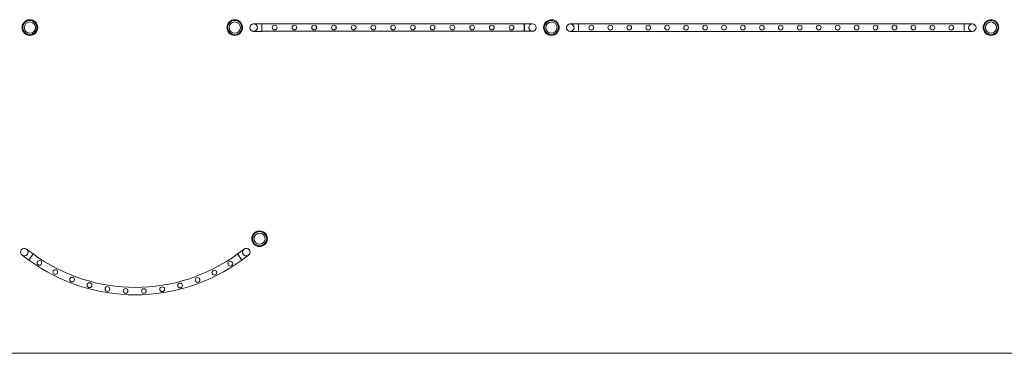
# Model space of a CAD drawing. Units: millimetres. Extents: x 0 to 23420, y -1000 to 12006.
# Drawn here: x 11069 to 16670, y -1000 to 896 of the extents above; entities that cross this region are included whole.
import ezdxf

# ---------------------------------------------------------------- set-up
doc = ezdxf.new("R2010")
doc.units = ezdxf.units.MM

# ---------------------------------------------------------------- blocks, each defined once
blk = doc.blocks.new('A$C0b3de8f3')
at = {"color": 0, "linetype": 'Continuous', "lineweight": 0}
for p, q in [((-37365, -716.5), (-37411.8, -716.5)), ((-37365, -737.6), (-37365, -716.4)), ((-37365, -716.4), (-35871.7, -716.4)), ((-35872, -716.4), (-35872, -758.8)), ((-35825.2, -716.4), (-35871.7, -716.4)), ((-35871.7, -716.4), (-35871.7, -758.8)), ((-35563.6, -716.8), (-35610.4, -716.8)), ((-35563.6, -737.9), (-35563.6, -716.7)), ((-35563.6, -716.7), (-33370.3, -716.7)), ((-33370.3, -716.7), (-33370.3, -759.1)), ((-33323.5, -716.7), (-33370.3, -716.7)), ((-33370.3, -716.7), (-33370.3, -759.1)), ((-37411.8, -758.9), (-37365, -758.9)), ((-37365, -737.6), (-37365, -758.9)), ((-37365, -758.8), (-35871.7, -758.8)), ((-35871.7, -758.8), (-35825.2, -758.8)), ((-35610.4, -759.2), (-35563.6, -759.2)), ((-35563.6, -737.9), (-35563.6, -759.2)), ((-35563.6, -759.1), (-33370.3, -759.1)), ((-33370.3, -759.1), (-33323.5, -759.1)), ((-38665.8, -2024.6), (-38703.6, -1997)), ((-37465.9, -1997.1), (-37503.8, -2024.6)), ((-37465.9, -1997.1), (-37503.8, -2024.6)), ((-38728.5, -2031.3), (-38690.7, -2058.9)), ((-38665.8, -2024.6), (-38690.7, -2058.9)), ((-37484, -2051.8), (-37503.8, -2024.6)), ((-37503.8, -2024.6), (-37478.8, -2058.9)), ((-37478.8, -2058.9), (-37484, -2051.8)), ((-37478.8, -2058.9), (-37441, -2031.4)), ((-37478.8, -2058.9), (-37441, -2031.4)), ((-48811.7, -2589.2), (-27392.1, -2589.2))]:
    blk.add_line(p, q, dxfattribs=at)
for centre, radius in [((-38684.7, -737.3), 44.5), ((-38684.7, -737.3), 44.5), ((-38684.7, -737.3), 40.5), ((-38684.7, -737.3), 31.9), ((-37519.1, -737.3), 44.5), ((-37519.1, -737.3), 44.5), ((-37519.1, -737.3), 40.5), ((-37519.1, -737.3), 31.9), ((-37292.1, -737.6), 13.5), ((-37179.8, -737.6), 13.5), ((-37067.5, -737.6), 13.5), ((-36955.2, -737.6), 13.5), ((-36842.9, -737.6), 13.5), ((-36730.6, -737.6), 13.5), ((-36618.3, -737.6), 13.5), ((-36506, -737.6), 13.5), ((-36393.7, -737.6), 13.5), ((-36281.4, -737.6), 13.5), ((-36169.1, -737.6), 13.5), ((-36056.8, -737.6), 13.5), ((-35944.5, -737.6), 13.5), ((-35717.7, -737.6), 44.5), ((-35717.7, -737.6), 44.5), ((-35717.7, -737.6), 40.5), ((-35717.7, -737.6), 31.9), ((-35490.7, -737.9), 13.5), ((-35382.7, -737.9), 13.5), ((-35275, -737.9), 13.5), ((-35167.3, -737.9), 13.5), ((-35059.5, -737.9), 13.5), ((-34951.6, -737.9), 13.5), ((-34843.8, -737.9), 13.5), ((-34736, -737.9), 13.5), ((-34628.3, -737.9), 13.5), ((-34520.4, -737.9), 13.5), ((-34412.9, -737.9), 13.5), ((-34305.1, -737.9), 13.5), ((-34197.4, -737.9), 13.5), ((-34089.5, -737.9), 13.5), ((-33981.7, -737.9), 13.5), ((-33873.9, -737.9), 13.5), ((-33766.2, -737.9), 13.5), ((-33658.3, -737.9), 13.5), ((-33550.8, -737.9), 13.5), ((-33443, -737.9), 13.5), ((-33217.3, -737.6), 44.5), ((-33217.3, -737.6), 44.5), ((-33217.3, -737.6), 40.5), ((-33217.3, -737.6), 31.9), ((-37378, -1937.6), 44.5), ((-37378, -1937.6), 44.5), ((-37378, -1937.6), 40.5), ((-37378, -1937.6), 31.9), ((-38630.2, -2075.6), 13.5), ((-37544.4, -2079.7), 13.5), ((-38539.8, -2127.4), 13.5), ((-37635.1, -2130.9), 13.5), ((-38444.6, -2169.7), 13.5), ((-37730.7, -2172.4), 13.5), ((-38345.5, -2201.9), 13.5), ((-38243.6, -2223.7), 13.5), ((-38140, -2234.9), 13.5), ((-38035.8, -2235.3), 13.5), ((-37932.1, -2224.9), 13.5), ((-37830, -2203.9), 13.5)]:
    blk.add_circle(centre, radius, dxfattribs=at)
for centre, radius, start, end in [((-37411.8, -737.6), 21.2, 85.8338, 180), ((-37411.8, -737.7), 21.2, 90, 270), ((-37411.8, -737.6), 21.2, 180.0757, 85.8338), ((-37411.8, -737.7), 21.2, 270, 90), ((-35825.2, -737.6), 21.2, 90, 270), ((-35825.2, -737.6), 21.2, 90, 180), ((-35825.2, -737.6), 21.2, 270, 90), ((-35825.2, -737.6), 21.2, 270, 90), ((-35610.4, -737.9), 21.2, 85.8338, 180), ((-35610.4, -738), 21.2, 90, 270), ((-35610.4, -737.9), 21.2, 180.0757, 85.8338), ((-35610.4, -738), 21.2, 270, 90), ((-33323.5, -737.9), 21.2, 90, 270), ((-33323.5, -737.9), 21.2, 90, 180), ((-33323.5, -737.9), 21.2, 270, 90), ((-33323.5, -737.9), 21.2, 270, 90), ((-37411.8, -737.6), 21.2, 180, 180.0757), ((-35825.2, -737.6), 21.2, 180, 270), ((-35610.4, -737.9), 21.2, 180, 180.0757), ((-33323.5, -737.9), 21.2, 180, 270), ((-38716.1, -2014.2), 21.2, 54, 234), ((-38716.1, -2014.2), 21.2, 54, 234), ((-38716.1, -2014.2), 21.2, 234, 54), ((-38716.1, -2014.2), 21.2, 234, 0), ((-38716.1, -2014.2), 21.2, 0, 54), ((-37453.4, -2014.2), 21.2, 126, 306), ((-37453.4, -2014.2), 21.2, 126.2484, 320.714), ((-37453.4, -2014.2), 21.2, 0, 126.2484), ((-37453.4, -2014.2), 21.2, 0, 126), ((-37453.4, -2014.2), 21.2, 306, 0), ((-37453.4, -2014.2), 21.2, 320.714, 0), ((-38084.7, -1230.2), 1026.6, 233.817, 233.8204), ((-38084.7, -1230.2), 1026.6, 233.8204, 306.1782), ((-38084.7, -1230.2), 984.2, 233.817, 306.1782)]:
    blk.add_arc(centre, radius, start, end, dxfattribs=at)
blk.add_ellipse((-37491.3, -2041.8), major_axis=(-12.5, 17.2), ratio=0, start_param=-0.004339, end_param=-0.000003, dxfattribs=at)
for points, knots in [([(-38669.5, -2029.8), (-38669.8, -2030.1), (-38670, -2030.4), (-38670.6, -2031.2), (-38670.9, -2031.7), (-38671.6, -2032.7), (-38672, -2033.1), (-38672.7, -2034.1), (-38673.1, -2034.6), (-38673.8, -2035.6), (-38674.2, -2036.1), (-38675, -2037.2), (-38675.4, -2037.8), (-38676.2, -2038.9), (-38676.6, -2039.5), (-38677.5, -2040.6), (-38677.9, -2041.2), (-38678.6, -2042.2), (-38679, -2042.8), (-38679.9, -2043.9), (-38680.3, -2044.5), (-38681.1, -2045.6), (-38681.5, -2046.1), (-38682.3, -2047.2), (-38682.7, -2047.7), (-38683.4, -2048.7), (-38683.8, -2049.2), (-38684.5, -2050.2), (-38684.9, -2050.7), (-38685.6, -2051.7), (-38685.9, -2052.1), (-38686.5, -2053), (-38686.8, -2053.4), (-38687.4, -2054.2), (-38687.6, -2054.5), (-38688.2, -2055.2), (-38688.4, -2055.6), (-38688.9, -2056.2), (-38689.1, -2056.5), (-38689.5, -2057.1), (-38689.7, -2057.3), (-38690, -2057.7), (-38690.1, -2057.9), (-38690.3, -2058.2), (-38690.4, -2058.3), (-38690.6, -2058.6), (-38690.7, -2058.7), (-38690.7, -2058.8), (-38690.8, -2058.8), (-38690.8, -2058.8)], [78.825464, 78.825464, 78.825464, 78.825464, 80.453443, 80.453443, 82.415726, 82.415726, 84.378009, 84.378009, 86.340293, 86.340293, 88.30258, 88.30258, 90.264868, 90.264868, 92.227156, 92.227156, 94.189443, 94.189443, 96.151731, 96.151731, 98.114018, 98.114018, 100.076306, 100.076306, 102.038593, 102.038593, 104.000876, 104.000876, 105.963159, 105.963159, 107.925441, 107.925441, 109.887724, 109.887724, 111.850001, 111.850001, 113.812278, 113.812278, 115.774555, 115.774555, 117.736832, 117.736832, 119.699105, 119.699105, 121.661378, 121.661378, 123.62365, 123.62365, 125.585923, 125.585923, 125.585923, 125.585923]), ([(-38665.7, -2024.6), (-38665.7, -2024.6), (-38665.8, -2024.6), (-38665.8, -2024.7), (-38665.9, -2024.8), (-38666.1, -2025), (-38666.2, -2025.2), (-38666.4, -2025.5), (-38666.5, -2025.7), (-38666.8, -2026.1), (-38667, -2026.3), (-38667.4, -2026.8), (-38667.6, -2027.1), (-38668.1, -2027.8), (-38668.3, -2028.1), (-38668.9, -2028.8), (-38669.1, -2029.2), (-38669.4, -2029.6), (-38669.5, -2029.7), (-38669.5, -2029.8)], [62.792961, 62.792961, 62.792961, 62.792961, 64.755234, 64.755234, 66.717506, 66.717506, 68.679779, 68.679779, 70.642051, 70.642051, 72.604328, 72.604328, 74.566606, 74.566606, 76.528883, 76.528883, 78.49116, 78.49116, 78.825464, 78.825464, 78.825464, 78.825464]), ([(-37503.8, -2024.6), (-37503.8, -2024.6), (-37503.8, -2024.6), (-37503.7, -2024.7), (-37503.6, -2024.8), (-37503.5, -2025.1), (-37503.3, -2025.2), (-37503.1, -2025.5), (-37503, -2025.7), (-37502.7, -2026.1), (-37502.5, -2026.4), (-37502.1, -2026.9), (-37501.9, -2027.2), (-37501.4, -2027.8), (-37501.2, -2028.2), (-37500.7, -2028.9), (-37500.4, -2029.3), (-37500.1, -2029.7), (-37500, -2029.8), (-37500, -2029.8)], [62.792961, 62.792961, 62.792961, 62.792961, 64.755234, 64.755234, 66.717506, 66.717506, 68.679779, 68.679779, 70.642051, 70.642051, 72.604328, 72.604328, 74.566606, 74.566606, 76.528883, 76.528883, 78.49116, 78.49116, 78.825464, 78.825464, 78.825464, 78.825464]), ([(-37500, -2029.8), (-37499.7, -2030.1), (-37499.5, -2030.5), (-37498.9, -2031.3), (-37498.6, -2031.7), (-37497.9, -2032.7), (-37497.5, -2033.2), (-37496.8, -2034.2), (-37496.4, -2034.7), (-37495.7, -2035.7), (-37495.3, -2036.2), (-37494.5, -2037.3), (-37494.1, -2037.8), (-37493.3, -2039), (-37492.9, -2039.5), (-37492.1, -2040.6), (-37491.6, -2041.2), (-37490.9, -2042.3), (-37490.5, -2042.8), (-37489.6, -2043.9), (-37489.2, -2044.5), (-37488.4, -2045.6), (-37488, -2046.2), (-37487.2, -2047.3), (-37486.8, -2047.8), (-37486.1, -2048.8), (-37485.7, -2049.3), (-37485, -2050.3), (-37484.7, -2050.8), (-37484, -2051.7), (-37483.6, -2052.2), (-37483, -2053), (-37482.7, -2053.5), (-37482.1, -2054.2), (-37481.9, -2054.6), (-37481.3, -2055.3), (-37481.1, -2055.6), (-37480.6, -2056.3), (-37480.4, -2056.6), (-37480, -2057.1), (-37479.8, -2057.3), (-37479.6, -2057.7), (-37479.4, -2057.9), (-37479.2, -2058.3), (-37479.1, -2058.4), (-37478.9, -2058.6), (-37478.8, -2058.7), (-37478.8, -2058.8), (-37478.7, -2058.8), (-37478.7, -2058.8)], [78.825464, 78.825464, 78.825464, 78.825464, 80.453443, 80.453443, 82.415726, 82.415726, 84.378009, 84.378009, 86.340293, 86.340293, 88.30258, 88.30258, 90.264868, 90.264868, 92.227156, 92.227156, 94.189443, 94.189443, 96.151731, 96.151731, 98.114018, 98.114018, 100.076306, 100.076306, 102.038593, 102.038593, 104.000876, 104.000876, 105.963159, 105.963159, 107.925441, 107.925441, 109.887724, 109.887724, 111.850001, 111.850001, 113.812278, 113.812278, 115.774555, 115.774555, 117.736832, 117.736832, 119.699105, 119.699105, 121.661378, 121.661378, 123.62365, 123.62365, 125.553438, 125.553438, 125.553438, 125.553438])]:
    blk.add_open_spline(points, degree=3, knots=knots, dxfattribs=at)
blk.add_open_spline([(-37478.7, -2058.8), (-37478.7, -2058.8), (-37478.7, -2058.8), (-37478.7, -2058.8)], degree=3, dxfattribs=at)

msp = doc.modelspace()

# ---------------------------------------------------------------- block references
msp.add_blockref('A$C0b3de8f3', (49811.7, 1589.2))

doc.saveas('drawing.dxf')
